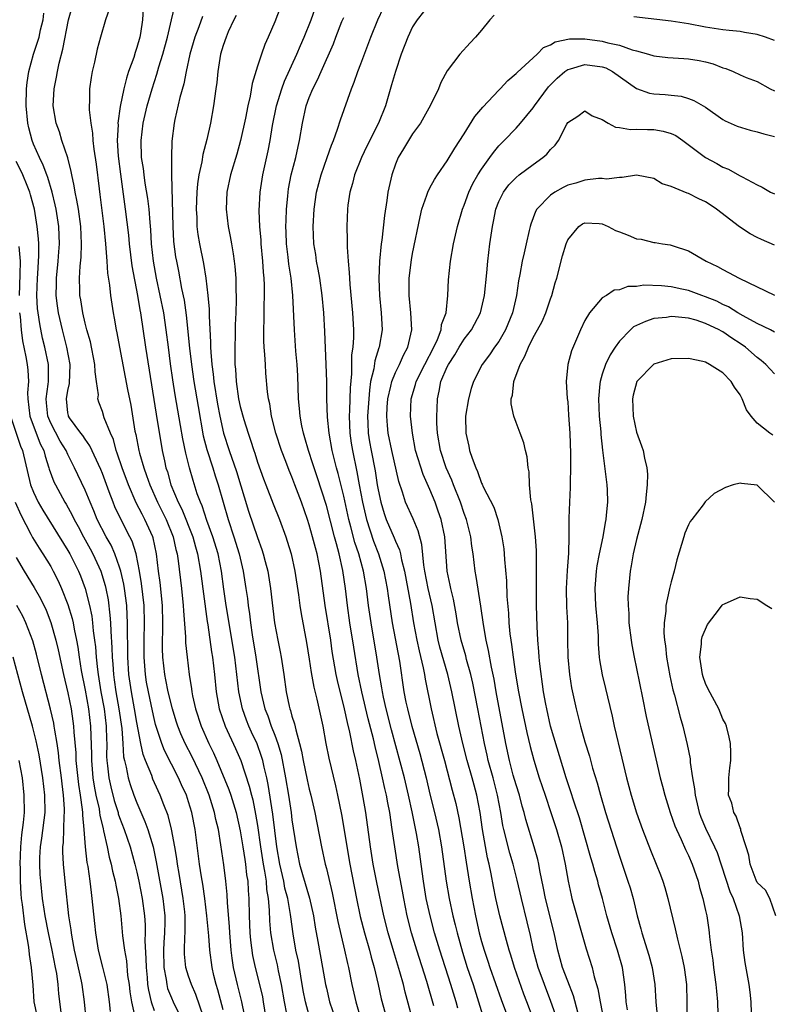
# Model space of a CAD drawing. Units: inches. Extents: x 2553000 to 2556000, y 1509000 to 1512000.
# Drawn here: x 2555643 to 2555731, y 1509295 to 1509409 of the extents above; entities that cross this region are included whole.
import ezdxf

# ---------------------------------------------------------------- set-up
doc = ezdxf.new("R2010")
doc.units = ezdxf.units.IN
doc.header["$MEASUREMENT"] = 0
doc.layers.add('LD25531509_2ft', color=93, linetype='Continuous')

msp = doc.modelspace()

# ---------------------------------------------------------------- linework, layer by layer
at = {"layer": 'LD25531509_2ft'}
for points, elevation in [([(2555669.48, 1509293.49), (2555669.18, 1509295), (2555668.66, 1509297), (2555668.23, 1509299), (2555668.07, 1509300.07), (2555667.96, 1509301), (2555667.78, 1509303), (2555667.75, 1509303.75), (2555667.51, 1509306.49), (2555667.47, 1509307.47), (2555667.32, 1509309), (2555667.1, 1509310.9), (2555666.76, 1509313.24), (2555666.46, 1509315), (2555666.17, 1509316.17), (2555666.02, 1509317), (2555665.39, 1509319), (2555664.56, 1509321), (2555663.43, 1509323.43), (2555662.62, 1509325), (2555662.11, 1509326.11), (2555661.75, 1509327), (2555661.56, 1509327.57), (2555661.13, 1509329), (2555660.65, 1509331), (2555660.38, 1509332.38), (2555660.25, 1509333), (2555660.03, 1509335), (2555659.99, 1509335.99), (2555659.99, 1509337), (2555660.02, 1509337.98), (2555660.02, 1509339), (2555659.97, 1509341), (2555659.69, 1509343.69), (2555659.52, 1509345), (2555659.28, 1509347), (2555658.88, 1509348.88), (2555658.84, 1509349), (2555657.94, 1509351), (2555657.6, 1509351.6), (2555656.92, 1509352.92), (2555656.02, 1509355), (2555655.29, 1509357), (2555654.71, 1509358.71), (2555654.6, 1509359), (2555654.27, 1509360.27), (2555653.94, 1509361), (2555653.22, 1509362.78), (2555653, 1509363.54), (2555652.6, 1509364.6), (2555652.48, 1509365), (2555652.53, 1509365.47), (2555652.32, 1509367), (2555652.15, 1509368.15), (2555652.13, 1509369), (2555651.6, 1509371.6), (2555651.2, 1509373), (2555651, 1509373.79), (2555650.72, 1509375), (2555650.49, 1509376.49), (2555650.39, 1509377), (2555650.39, 1509377.61), (2555650.34, 1509379), (2555650.42, 1509380.42), (2555650.54, 1509381.46), (2555650.59, 1509383), (2555650.5, 1509385), (2555650.21, 1509387), (2555650.05, 1509388.05), (2555649.83, 1509389), (2555649.73, 1509389.73), (2555649.44, 1509391), (2555649.39, 1509391.39), (2555648.98, 1509392.98), (2555648.31, 1509395), (2555648.01, 1509396.01), (2555647.64, 1509397), (2555647.3, 1509399), (2555647.39, 1509401), (2555647.67, 1509402.33), (2555647.77, 1509403), (2555647.97, 1509403.97), (2555648.42, 1509405.58), (2555649.07, 1509409), (2555649.65, 1509411)], 9708), ([(2555677, 1509293.42), (2555676.56, 1509295), (2555676.31, 1509296.31), (2555676.02, 1509297.98), (2555675.74, 1509299.74), (2555675.46, 1509301), (2555675.12, 1509302.88), (2555674.86, 1509304.86), (2555674.83, 1509305.16), (2555674.51, 1509307), (2555674.19, 1509308.19), (2555674.04, 1509309), (2555673.6, 1509311), (2555673.26, 1509313), (2555672.78, 1509316.78), (2555672.23, 1509320.23), (2555672.07, 1509321), (2555671.76, 1509322.24), (2555671.61, 1509323), (2555671.48, 1509323.48), (2555670.95, 1509324.95), (2555670.31, 1509326.31), (2555670, 1509327), (2555669.71, 1509327.71), (2555669.25, 1509329), (2555668.83, 1509331), (2555668.35, 1509335), (2555667.38, 1509341), (2555667.1, 1509342.9), (2555666.81, 1509345), (2555666.43, 1509347), (2555665.82, 1509349), (2555665.13, 1509350.86), (2555664.57, 1509352.57), (2555664.37, 1509353), (2555664.01, 1509353.99), (2555663.52, 1509355.52), (2555663.09, 1509357), (2555662.68, 1509358.68), (2555662.34, 1509360.34), (2555662.08, 1509361.92), (2555661.46, 1509365.46), (2555661.19, 1509367.19), (2555660.92, 1509369.08), (2555660.66, 1509371), (2555660.4, 1509373), (2555660.11, 1509375), (2555659.71, 1509377), (2555659.28, 1509379), (2555658.92, 1509381), (2555658.71, 1509383), (2555658.62, 1509384.62), (2555658.53, 1509385.47), (2555658.42, 1509387), (2555658.27, 1509388.27), (2555657.97, 1509390.03), (2555657.83, 1509391), (2555657.75, 1509391.75), (2555657.55, 1509393), (2555657.49, 1509395), (2555657.72, 1509397), (2555658.19, 1509399), (2555658.77, 1509401), (2555659.31, 1509402.69), (2555659.54, 1509403.54), (2555660, 1509405), (2555660.55, 1509407), (2555661.03, 1509409), (2555661.39, 1509410.61)], 9714), ([(2555691, 1509410.86), (2555689.52, 1509409), (2555689, 1509408.19), (2555688.44, 1509407), (2555687.68, 1509405), (2555687, 1509403), (2555686.56, 1509401.44), (2555685.84, 1509399), (2555685.04, 1509397), (2555683.68, 1509394.32), (2555683.05, 1509393), (2555682.27, 1509391), (2555682.02, 1509389.98), (2555681.72, 1509389), (2555681.49, 1509387.49), (2555681.44, 1509387), (2555681.36, 1509385), (2555681.42, 1509383.42), (2555681.4, 1509382.6), (2555681.52, 1509381), (2555681.65, 1509379.65), (2555681.66, 1509379), (2555681.71, 1509378.29), (2555682.03, 1509375), (2555682.13, 1509373), (2555682.13, 1509372.13), (2555682.05, 1509371), (2555681.91, 1509370.09), (2555681.9, 1509367.9), (2555681.74, 1509366.26), (2555681.69, 1509363.69), (2555681.65, 1509363), (2555681.71, 1509361), (2555681.87, 1509359.87), (2555682.01, 1509359), (2555682.53, 1509356.53), (2555682.8, 1509355), (2555683.17, 1509353), (2555683.63, 1509351), (2555684.46, 1509348.46), (2555685.04, 1509347), (2555685.67, 1509345), (2555686.04, 1509343), (2555686.15, 1509342.15), (2555686.63, 1509339), (2555687.47, 1509334.53), (2555688, 1509331), (2555688.23, 1509329.77), (2555688.39, 1509329), (2555688.53, 1509328.53), (2555688.91, 1509327), (2555689.83, 1509323.83), (2555690.56, 1509321), (2555691, 1509319.11), (2555691.53, 1509317), (2555692.01, 1509315), (2555692.36, 1509313), (2555692.89, 1509309), (2555693.24, 1509307), (2555693.68, 1509305), (2555693.95, 1509303.95), (2555694.16, 1509303), (2555694.78, 1509300.78), (2555695.35, 1509299), (2555696.02, 1509297), (2555697.28, 1509293)], 9728), ([(2555667, 1509294.06), (2555666.39, 1509296.39), (2555666.21, 1509297), (2555665.95, 1509298.05), (2555665.74, 1509299), (2555665.46, 1509301), (2555665.34, 1509302.66), (2555665.12, 1509305), (2555664.87, 1509307), (2555664.65, 1509308.65), (2555664.5, 1509309.5), (2555664.28, 1509311), (2555663.76, 1509315), (2555663.38, 1509317), (2555663, 1509318.23), (2555662.74, 1509319), (2555662.19, 1509320.19), (2555661.83, 1509321), (2555660.19, 1509324.19), (2555659.88, 1509325), (2555659.18, 1509327.18), (2555659, 1509327.91), (2555658.8, 1509328.8), (2555658.34, 1509331), (2555658.13, 1509332.13), (2555657.99, 1509333), (2555657.84, 1509335), (2555657.84, 1509337), (2555657.89, 1509339), (2555657.84, 1509341), (2555657.55, 1509343.55), (2555657.31, 1509345), (2555656.91, 1509347), (2555656.46, 1509348.46), (2555656.2, 1509349), (2555655.1, 1509351.1), (2555654.46, 1509352.46), (2555654.24, 1509353), (2555653.8, 1509354.2), (2555653, 1509356.32), (2555652.8, 1509356.8), (2555651.56, 1509359.56), (2555651, 1509360.3), (2555650.73, 1509360.73), (2555650.51, 1509361), (2555649.2, 1509362.8), (2555649.06, 1509363), (2555649.05, 1509363.05), (2555649, 1509363.39), (2555648.83, 1509365), (2555649, 1509365.96), (2555649.2, 1509366.8), (2555649.26, 1509369), (2555648.86, 1509371), (2555648.36, 1509373), (2555647.9, 1509375), (2555647.78, 1509375.78), (2555647.63, 1509377), (2555647.66, 1509378.34), (2555647.66, 1509379), (2555647.88, 1509381), (2555647.94, 1509382.06), (2555648.02, 1509383), (2555647.98, 1509383.98), (2555647.93, 1509385), (2555647.62, 1509387), (2555647.52, 1509387.52), (2555647.17, 1509389), (2555646.68, 1509390.68), (2555646.55, 1509391), (2555646.14, 1509392.14), (2555645.7, 1509393), (2555645, 1509394.57), (2555644.83, 1509395), (2555644.45, 1509396.45), (2555644.33, 1509397), (2555644.14, 1509399), (2555644.18, 1509401), (2555644.27, 1509401.73), (2555644.47, 1509403), (2555645.01, 1509405.01), (2555645.66, 1509407), (2555645.83, 1509407.83), (2555646.12, 1509409), (2555646.22, 1509409.78)], 9706), ([(2555653.8, 1509410.2), (2555653.36, 1509409), (2555652.78, 1509407), (2555652.41, 1509405.59), (2555652.09, 1509404.09), (2555651.82, 1509403), (2555651.68, 1509402.32), (2555651.51, 1509401), (2555651.52, 1509399.52), (2555651.47, 1509399), (2555651.47, 1509398.53), (2555651.65, 1509397), (2555651.85, 1509395.85), (2555651.9, 1509395), (2555652, 1509394), (2555652.26, 1509392.26), (2555652.62, 1509389.38), (2555652.72, 1509388.72), (2555653.17, 1509385), (2555653.36, 1509383), (2555653.47, 1509381.47), (2555653.53, 1509381), (2555653.6, 1509379.6), (2555653.82, 1509378.18), (2555653.92, 1509377), (2555654.24, 1509375), (2555654.37, 1509374.37), (2555654.61, 1509373), (2555654.68, 1509372.68), (2555654.98, 1509371), (2555655.92, 1509366.08), (2555656.28, 1509364.28), (2555656.77, 1509361.23), (2555656.86, 1509360.86), (2555657.23, 1509359), (2555657.3, 1509358.7), (2555657.79, 1509357), (2555658.12, 1509356.12), (2555658.49, 1509355), (2555659.4, 1509353), (2555659.94, 1509351.94), (2555660.4, 1509351), (2555661.2, 1509349), (2555661.52, 1509347.52), (2555661.67, 1509347), (2555661.8, 1509346.2), (2555662.18, 1509343), (2555662.39, 1509341), (2555662.41, 1509340.41), (2555662.64, 1509337.36), (2555662.66, 1509336.66), (2555662.82, 1509335), (2555663.07, 1509333), (2555663.33, 1509331.33), (2555663.37, 1509331), (2555663.46, 1509330.54), (2555663.8, 1509329), (2555664.47, 1509327), (2555665.37, 1509325), (2555665.9, 1509323.9), (2555666.29, 1509323), (2555667.67, 1509319.67), (2555667.89, 1509319), (2555668.51, 1509317), (2555669, 1509314.85), (2555669.3, 1509313), (2555669.51, 1509311.51), (2555669.61, 1509311), (2555669.74, 1509309.74), (2555669.86, 1509309), (2555669.92, 1509307.92), (2555670, 1509307), (2555670.03, 1509305), (2555670.1, 1509303), (2555670.17, 1509302.17), (2555670.4, 1509300.4), (2555670.72, 1509299), (2555671.24, 1509297), (2555671.57, 1509295.57), (2555671.67, 1509295), (2555672.11, 1509292.11)], 9710), ([(2555657.72, 1509410.28), (2555657.65, 1509409), (2555657.41, 1509407.41), (2555657.34, 1509407), (2555657, 1509405.77), (2555656.8, 1509405.2), (2555656.64, 1509404.64), (2555656.04, 1509403), (2555655.78, 1509402.22), (2555655.48, 1509401), (2555655.06, 1509398.94), (2555654.8, 1509397), (2555654.81, 1509396.81), (2555654.73, 1509395), (2555654.84, 1509393.16), (2555655.1, 1509391.1), (2555655.66, 1509387), (2555656.01, 1509384.01), (2555656.11, 1509383), (2555656.43, 1509380.43), (2555657.07, 1509377), (2555657.34, 1509375.34), (2555657.41, 1509375), (2555657.99, 1509371), (2555659.23, 1509363.24), (2555659.95, 1509359), (2555660.19, 1509357.82), (2555660.37, 1509357), (2555660.54, 1509356.54), (2555660.96, 1509355), (2555661.81, 1509353), (2555662.21, 1509352.21), (2555663.48, 1509349), (2555663.81, 1509347.81), (2555664.05, 1509347), (2555664.4, 1509345), (2555665.17, 1509339.17), (2555665.23, 1509338.77), (2555665.65, 1509335.65), (2555665.76, 1509335), (2555665.99, 1509333), (2555666.19, 1509331), (2555666.56, 1509329), (2555667.25, 1509327), (2555668.43, 1509324.43), (2555669.05, 1509323), (2555670.05, 1509320.05), (2555670.29, 1509319), (2555670.45, 1509318.45), (2555670.78, 1509316.78), (2555671, 1509315.49), (2555671.36, 1509313), (2555671.66, 1509311), (2555671.82, 1509310.18), (2555671.99, 1509309), (2555672.06, 1509308.06), (2555672.25, 1509307), (2555672.37, 1509305.63), (2555672.4, 1509304.4), (2555672.5, 1509303), (2555672.84, 1509301), (2555673.28, 1509299.28), (2555673.41, 1509298.59), (2555673.76, 1509297), (2555674.09, 1509295), (2555674.38, 1509293.62)], 9712), ([(2555664.61, 1509409.39), (2555664.19, 1509408.19), (2555663.72, 1509407), (2555663.14, 1509405), (2555662.71, 1509403), (2555662.44, 1509401.56), (2555661.99, 1509399.99), (2555661.41, 1509397.41), (2555661.33, 1509397), (2555661.07, 1509394.93), (2555661.01, 1509393), (2555661.02, 1509391), (2555661.16, 1509385), (2555661.26, 1509383.26), (2555661.5, 1509381.5), (2555661.58, 1509381), (2555661.82, 1509379.82), (2555662.18, 1509377.82), (2555662.47, 1509376.47), (2555662.73, 1509374.73), (2555663.12, 1509370.88), (2555663.34, 1509369), (2555663.62, 1509367), (2555664.1, 1509364.1), (2555664.71, 1509360.71), (2555665.13, 1509359.13), (2555665.81, 1509357), (2555666.08, 1509356.08), (2555666.45, 1509355), (2555667.59, 1509351), (2555668.26, 1509349), (2555668.87, 1509347), (2555669.34, 1509345), (2555669.65, 1509343), (2555669.82, 1509341.82), (2555669.91, 1509341), (2555670.06, 1509340.06), (2555670.18, 1509339), (2555670.39, 1509337.61), (2555670.82, 1509335), (2555671.39, 1509331), (2555671.86, 1509329), (2555672.19, 1509328.19), (2555672.6, 1509327), (2555673, 1509325.97), (2555673.35, 1509325), (2555673.73, 1509323.73), (2555674.24, 1509321), (2555674.58, 1509319), (2555674.89, 1509317), (2555675, 1509316.12), (2555675.47, 1509313), (2555675.87, 1509311), (2555676.21, 1509309.79), (2555677.04, 1509307.04), (2555677.5, 1509305), (2555677.69, 1509303.69), (2555677.99, 1509301.99), (2555678.56, 1509299), (2555678.91, 1509297), (2555679, 1509296.58), (2555679.37, 1509295), (2555680.04, 1509293)], 9716), ([(2555668.52, 1509409.48), (2555668.27, 1509409), (2555667.61, 1509407.61), (2555667.35, 1509407), (2555667, 1509406.01), (2555666.7, 1509405), (2555666.39, 1509403), (2555666.27, 1509401.73), (2555666.18, 1509401), (2555665.9, 1509399), (2555665.53, 1509397), (2555665.11, 1509395.11), (2555664.64, 1509393.36), (2555664.53, 1509392.53), (2555664.2, 1509391), (2555664.05, 1509389.95), (2555663.97, 1509389), (2555663.88, 1509387), (2555663.94, 1509386.06), (2555663.97, 1509385), (2555664.08, 1509384.08), (2555664.27, 1509383), (2555664.72, 1509380.72), (2555664.99, 1509379), (2555665.25, 1509377), (2555665.4, 1509375.4), (2555665.4, 1509374.6), (2555665.56, 1509371.56), (2555665.56, 1509371), (2555665.57, 1509370.43), (2555665.7, 1509369), (2555665.86, 1509367.86), (2555665.93, 1509367), (2555666.37, 1509364.37), (2555666.62, 1509363), (2555667.07, 1509361), (2555667.71, 1509359), (2555668.55, 1509356.55), (2555669.95, 1509351.95), (2555671, 1509348.9), (2555671.52, 1509347.52), (2555671.67, 1509347), (2555671.89, 1509346.11), (2555672.18, 1509345), (2555672.5, 1509343), (2555672.97, 1509339), (2555673.34, 1509337), (2555673.63, 1509335.63), (2555673.74, 1509335), (2555674.04, 1509333), (2555674.32, 1509331), (2555674.67, 1509329.33), (2555674.75, 1509329), (2555674.82, 1509328.82), (2555675, 1509328.15), (2555675.29, 1509327.29), (2555675.44, 1509326.56), (2555675.89, 1509325), (2555676.11, 1509324.11), (2555676.3, 1509323), (2555676.76, 1509320.76), (2555677, 1509319.68), (2555677.18, 1509319), (2555677.65, 1509317), (2555678.42, 1509313), (2555678.86, 1509311), (2555679, 1509310.47), (2555679.65, 1509307.65), (2555680.31, 1509304.31), (2555681.11, 1509301), (2555681.44, 1509299.44), (2555681.56, 1509299), (2555681.96, 1509297), (2555682.41, 1509295), (2555683.01, 1509293)], 9718), ([(2555673.63, 1509410.37), (2555673, 1509408.77), (2555672.25, 1509407), (2555671.85, 1509406.15), (2555671.45, 1509405), (2555671, 1509403.63), (2555670.38, 1509401.62), (2555670.14, 1509400.14), (2555669.87, 1509399), (2555669.6, 1509397.6), (2555669.02, 1509394.98), (2555668.59, 1509393.41), (2555667.87, 1509391), (2555667.45, 1509389), (2555667.35, 1509387), (2555667.59, 1509385), (2555667.84, 1509383.84), (2555667.98, 1509383), (2555668.16, 1509381.84), (2555668.31, 1509381), (2555668.38, 1509380.38), (2555668.48, 1509379), (2555668.49, 1509377.51), (2555668.52, 1509377), (2555668.53, 1509376.53), (2555668.48, 1509375), (2555668.41, 1509373.59), (2555668.39, 1509372.39), (2555668.35, 1509371), (2555668.35, 1509369.65), (2555668.38, 1509369), (2555668.44, 1509368.44), (2555668.52, 1509367), (2555668.81, 1509365), (2555669, 1509364.13), (2555669.42, 1509362.59), (2555669.91, 1509361), (2555670.2, 1509360.2), (2555670.57, 1509359), (2555670.69, 1509358.69), (2555671, 1509357.66), (2555671.7, 1509355.7), (2555671.96, 1509355), (2555672.81, 1509352.81), (2555673.55, 1509351), (2555674.28, 1509349), (2555674.46, 1509348.46), (2555674.9, 1509347), (2555675.34, 1509345), (2555675.74, 1509342.26), (2555675.9, 1509341), (2555676.05, 1509340.05), (2555676.7, 1509336.7), (2555677, 1509334.78), (2555677.22, 1509333.22), (2555677.52, 1509331.52), (2555677.87, 1509330.13), (2555678.57, 1509327), (2555678.94, 1509325), (2555679.28, 1509323.28), (2555680.07, 1509320.07), (2555680.3, 1509319), (2555680.74, 1509316.74), (2555681.73, 1509311), (2555682.47, 1509307), (2555682.92, 1509304.92), (2555683.42, 1509303), (2555683.98, 1509301), (2555684.18, 1509300.18), (2555684.52, 1509299), (2555685, 1509297), (2555685.36, 1509295.36), (2555685.99, 1509293)], 9720), ([(2555688.99, 1509293), (2555688.13, 1509296.13), (2555687.93, 1509297), (2555687.53, 1509298.47), (2555686.82, 1509300.82), (2555686.18, 1509303), (2555685.68, 1509305), (2555684.86, 1509308.86), (2555684.44, 1509311), (2555684.12, 1509313), (2555683.56, 1509317), (2555683.26, 1509318.74), (2555682.86, 1509320.86), (2555682.4, 1509323), (2555682.13, 1509324.13), (2555681.7, 1509326.3), (2555681.43, 1509327.43), (2555681.11, 1509329), (2555680.29, 1509332.29), (2555680.13, 1509333), (2555679.68, 1509335.68), (2555679.5, 1509337), (2555678.86, 1509341), (2555678.31, 1509345), (2555677.92, 1509347), (2555677.72, 1509347.72), (2555677.4, 1509349), (2555677, 1509350.39), (2555676.8, 1509351), (2555676.1, 1509353), (2555675.35, 1509355), (2555675, 1509355.93), (2555674.67, 1509356.67), (2555674.29, 1509357.71), (2555673.78, 1509359), (2555673.14, 1509361), (2555672.64, 1509363), (2555672.42, 1509364.42), (2555672.28, 1509365), (2555672.17, 1509365.83), (2555671.98, 1509367.98), (2555671.91, 1509369), (2555671.85, 1509370.15), (2555671.77, 1509371), (2555671.73, 1509371.73), (2555671.72, 1509373), (2555671.76, 1509374.24), (2555671.77, 1509375.77), (2555671.82, 1509377), (2555671.81, 1509378.19), (2555671.78, 1509379), (2555671.7, 1509379.7), (2555671.63, 1509381), (2555671.44, 1509383), (2555671.42, 1509383.42), (2555671.27, 1509385), (2555671.18, 1509386.82), (2555671.3, 1509389), (2555671.63, 1509391), (2555672.22, 1509393.78), (2555672.45, 1509395), (2555672.74, 1509396.74), (2555673.21, 1509399), (2555673.83, 1509401), (2555674.13, 1509401.87), (2555675.57, 1509405), (2555675.98, 1509406.02), (2555676.43, 1509407), (2555677.23, 1509409), (2555677.68, 1509410.32)], 9722), ([(2555694.26, 1509294.26), (2555694.05, 1509295), (2555693.43, 1509297), (2555692.15, 1509301), (2555691.56, 1509303), (2555691.02, 1509305), (2555690.58, 1509307), (2555690.25, 1509309), (2555690.12, 1509310.12), (2555689.71, 1509313), (2555689.44, 1509314.56), (2555688.96, 1509317.04), (2555688.54, 1509319), (2555688.06, 1509321), (2555686.56, 1509326.56), (2555685.93, 1509329), (2555685.62, 1509330.38), (2555685.5, 1509331), (2555685.44, 1509331.44), (2555685.16, 1509333), (2555684.86, 1509335), (2555684.18, 1509339), (2555683.9, 1509341), (2555683.65, 1509343), (2555683.3, 1509345), (2555682.76, 1509347), (2555682.31, 1509348.31), (2555681.84, 1509350.16), (2555681.6, 1509351), (2555681, 1509353.7), (2555680.35, 1509356.35), (2555680.16, 1509357), (2555679.67, 1509359), (2555679.31, 1509361), (2555679.14, 1509362.86), (2555679.06, 1509365), (2555679.03, 1509367.03), (2555678.97, 1509369), (2555678.81, 1509372.81), (2555678.68, 1509375), (2555678.5, 1509377), (2555678.22, 1509379), (2555678.05, 1509380.05), (2555677.85, 1509381), (2555677.75, 1509381.75), (2555677.54, 1509383), (2555677.46, 1509385), (2555677.57, 1509387), (2555677.86, 1509389), (2555678.39, 1509391), (2555679.1, 1509393), (2555679.57, 1509394.43), (2555679.82, 1509395), (2555680.3, 1509396.3), (2555680.62, 1509397.38), (2555681.9, 1509401), (2555682.23, 1509401.77), (2555682.65, 1509403), (2555683, 1509403.87), (2555684.14, 1509407), (2555684.95, 1509409), (2555685.61, 1509410.39)], 9726), ([(2555698.48, 1509409.52), (2555697.95, 1509409), (2555697, 1509407.81), (2555696.3, 1509407), (2555695.69, 1509406.31), (2555694.49, 1509405), (2555693, 1509403.08), (2555692.29, 1509401.71), (2555692, 1509401), (2555691.09, 1509399.09), (2555690.32, 1509397.68), (2555689.91, 1509397), (2555689, 1509395.77), (2555688.52, 1509395), (2555687.96, 1509394.04), (2555687.31, 1509393), (2555687, 1509392.25), (2555686.57, 1509391), (2555686.13, 1509389), (2555686.01, 1509388.01), (2555685.72, 1509386.28), (2555685.42, 1509383.42), (2555685.36, 1509383), (2555685.16, 1509381), (2555685.07, 1509378.93), (2555685.14, 1509377), (2555685.35, 1509375), (2555685.45, 1509373), (2555685.13, 1509371), (2555685.09, 1509370.91), (2555684.6, 1509369.4), (2555684.5, 1509368.5), (2555684.13, 1509367), (2555683.98, 1509366.02), (2555683.77, 1509363), (2555683.81, 1509362.19), (2555683.83, 1509361), (2555684, 1509360), (2555684.19, 1509359), (2555684.66, 1509356.66), (2555684.9, 1509355), (2555685, 1509354.43), (2555685.31, 1509353), (2555685.7, 1509351.7), (2555685.95, 1509351), (2555686.86, 1509348.86), (2555687, 1509348.48), (2555687.47, 1509347.47), (2555687.58, 1509347), (2555687.7, 1509346.3), (2555688.05, 1509345), (2555688.75, 1509341.25), (2555689.12, 1509339), (2555689.49, 1509337), (2555689.75, 1509335.75), (2555690.23, 1509333.77), (2555690.38, 1509333), (2555690.46, 1509332.46), (2555691.15, 1509329), (2555691.83, 1509326.17), (2555692.69, 1509323), (2555693.59, 1509319.59), (2555694.01, 1509318.01), (2555694.38, 1509316.38), (2555694.94, 1509313), (2555695.2, 1509311.2), (2555695.56, 1509309), (2555695.9, 1509307), (2555696.3, 1509305), (2555696.74, 1509303), (2555697, 1509302.02), (2555697.3, 1509301), (2555697.74, 1509299.74), (2555697.98, 1509299), (2555699.28, 1509295.28), (2555700.11, 1509293)], 9730), ([(2555731, 1509406.6), (2555729.96, 1509407), (2555729, 1509407.31), (2555727.51, 1509407.51), (2555727, 1509407.63), (2555725.75, 1509407.75), (2555725, 1509407.85), (2555723, 1509408.16), (2555721, 1509408.52), (2555719, 1509408.83), (2555714.67, 1509409.33)], 9730), ([(2555691.48, 1509294.52), (2555690.64, 1509297.36), (2555689.48, 1509301), (2555688.89, 1509303), (2555688.38, 1509305), (2555687.98, 1509307), (2555687.84, 1509307.84), (2555687.3, 1509310.7), (2555686.92, 1509313), (2555686.64, 1509315), (2555686.34, 1509317), (2555686.11, 1509318.11), (2555685.96, 1509319), (2555685.77, 1509319.77), (2555685.52, 1509321), (2555685.08, 1509322.92), (2555684.65, 1509324.65), (2555684.45, 1509325.55), (2555683.85, 1509327.85), (2555683.12, 1509331), (2555682.7, 1509333), (2555682.17, 1509336.17), (2555681.73, 1509339), (2555681.46, 1509341), (2555681.22, 1509343), (2555680.91, 1509345.09), (2555680.49, 1509347), (2555680.15, 1509348.15), (2555679.95, 1509349), (2555679, 1509352.61), (2555677.93, 1509355.93), (2555677.57, 1509357), (2555677.44, 1509357.44), (2555676.9, 1509359), (2555676.48, 1509360.48), (2555676.32, 1509361), (2555676.14, 1509361.86), (2555675.94, 1509363), (2555675.87, 1509363.87), (2555675.77, 1509365), (2555675.68, 1509367.68), (2555675.6, 1509369), (2555675.46, 1509370.54), (2555675.29, 1509373), (2555675.11, 1509377), (2555674.9, 1509379), (2555674.63, 1509380.63), (2555674.54, 1509381.46), (2555674.36, 1509383), (2555674.33, 1509384.33), (2555674.3, 1509385), (2555674.31, 1509385.69), (2555674.37, 1509387), (2555674.52, 1509388.52), (2555674.55, 1509389), (2555674.61, 1509389.39), (2555674.92, 1509391), (2555675.44, 1509393), (2555675.71, 1509394.29), (2555675.89, 1509395), (2555676.21, 1509397), (2555676.64, 1509399), (2555677, 1509399.98), (2555677.42, 1509401), (2555677.96, 1509402.04), (2555678.38, 1509403), (2555679.8, 1509406.2), (2555680.09, 1509407), (2555680.8, 1509408.8), (2555681, 1509409.28)], 9724), ([(2555703, 1509293.06), (2555702.27, 1509295), (2555701.91, 1509295.91), (2555700.82, 1509299), (2555700.41, 1509300.41), (2555700.2, 1509301), (2555699.88, 1509302.12), (2555699.11, 1509305), (2555698.66, 1509307), (2555698.39, 1509308.39), (2555698.12, 1509309.88), (2555697.89, 1509311), (2555697.71, 1509311.71), (2555697.12, 1509315), (2555696.83, 1509317), (2555696.46, 1509319), (2555696.14, 1509320.14), (2555695.92, 1509321), (2555695.34, 1509323), (2555694.81, 1509325), (2555694.36, 1509327), (2555693.56, 1509331), (2555693.08, 1509333), (2555692.17, 1509336.17), (2555691.96, 1509337), (2555691.6, 1509339), (2555691.26, 1509341), (2555690.8, 1509343), (2555690.41, 1509345), (2555690.29, 1509345.71), (2555690.08, 1509348.08), (2555689.66, 1509349.66), (2555689.06, 1509351.06), (2555688.19, 1509353), (2555687.82, 1509354.18), (2555687.39, 1509355.39), (2555686.58, 1509359), (2555686.16, 1509361), (2555686.1, 1509361.9), (2555685.99, 1509363), (2555686.04, 1509364.04), (2555686.12, 1509365), (2555686.47, 1509366.47), (2555686.57, 1509367), (2555687, 1509368.05), (2555687.47, 1509369), (2555687.94, 1509370.06), (2555688.46, 1509371), (2555688.9, 1509373), (2555688.8, 1509375), (2555688.59, 1509377), (2555688.59, 1509379), (2555688.87, 1509381.13), (2555689, 1509381.86), (2555689.86, 1509386.14), (2555690.08, 1509387), (2555690.66, 1509388.66), (2555690.76, 1509389), (2555691, 1509389.48), (2555691.54, 1509390.46), (2555691.87, 1509391), (2555693, 1509392.62), (2555693.91, 1509394.09), (2555695, 1509395.78), (2555696.23, 1509397.77), (2555697.14, 1509398.86), (2555699, 1509400.85), (2555699.16, 1509401), (2555700.04, 1509401.96), (2555701, 1509402.75), (2555701.12, 1509402.88), (2555703, 1509404.59), (2555703.46, 1509405), (2555704.2, 1509405.8), (2555705, 1509406.1), (2555705.54, 1509406.46), (2555707.22, 1509406.78), (2555709, 1509406.79), (2555711, 1509406.53), (2555711.67, 1509406.33), (2555713, 1509406.05), (2555714.5, 1509405.5), (2555715, 1509405.38), (2555716.39, 1509405), (2555717, 1509404.81), (2555718.62, 1509404.62), (2555720.49, 1509404.49), (2555721, 1509404.47), (2555722.26, 1509404.26), (2555723, 1509404.11), (2555723.89, 1509403.89), (2555725, 1509403.43), (2555725.36, 1509403.36), (2555726.19, 1509403), (2555727, 1509402.6), (2555727.71, 1509402.29), (2555729, 1509401.82), (2555730.48, 1509401), (2555731, 1509400.75)], 9732), ([(2555705.76, 1509293), (2555705.06, 1509295.06), (2555704.29, 1509297), (2555703.56, 1509299), (2555703.03, 1509301), (2555702.69, 1509302.69), (2555702.3, 1509304.3), (2555701.62, 1509307), (2555701.14, 1509309.14), (2555700.66, 1509311), (2555700.28, 1509312.28), (2555699.59, 1509315), (2555699.49, 1509315.49), (2555699.24, 1509317), (2555698.85, 1509319), (2555698.33, 1509321), (2555697.78, 1509323), (2555697.65, 1509323.65), (2555697.33, 1509325), (2555696.58, 1509329), (2555695.98, 1509331.98), (2555695.74, 1509333), (2555695.25, 1509334.75), (2555695.16, 1509335.16), (2555694.62, 1509337), (2555694.22, 1509339), (2555694.05, 1509340.05), (2555693.75, 1509341.75), (2555693.43, 1509343), (2555693.37, 1509343.37), (2555693, 1509345), (2555692.75, 1509349), (2555692.32, 1509351), (2555691.98, 1509351.98), (2555691.6, 1509353), (2555691, 1509354.48), (2555690.21, 1509356.21), (2555689.35, 1509359), (2555688.97, 1509361), (2555688.76, 1509363), (2555688.83, 1509365), (2555689.34, 1509366.66), (2555689.41, 1509367), (2555690.41, 1509369), (2555691.47, 1509371), (2555691.9, 1509371.9), (2555692.32, 1509373), (2555692.37, 1509373.63), (2555692.88, 1509375), (2555693.1, 1509377), (2555693.17, 1509378.83), (2555693.4, 1509381), (2555693.75, 1509383), (2555694.21, 1509385), (2555694.8, 1509387), (2555695, 1509387.47), (2555695.54, 1509389), (2555696, 1509390), (2555696.58, 1509391), (2555697, 1509391.66), (2555697.98, 1509393), (2555698.39, 1509393.61), (2555699, 1509394.36), (2555699.31, 1509394.69), (2555699.64, 1509395), (2555701, 1509396.41), (2555701.51, 1509397), (2555703, 1509398.78), (2555703.14, 1509399), (2555704.79, 1509401.21), (2555705.78, 1509402.22), (2555706.65, 1509403), (2555707, 1509403.25), (2555707.32, 1509403.32), (2555709, 1509403.83), (2555711, 1509403.55), (2555711.41, 1509403.41), (2555712.19, 1509403), (2555715, 1509401.02), (2555716.5, 1509400.5), (2555717, 1509400.41), (2555718.32, 1509400.32), (2555719, 1509400.25), (2555720.15, 1509400.15), (2555721, 1509399.88), (2555721.65, 1509399.65), (2555723, 1509398.84), (2555725, 1509397.44), (2555725.28, 1509397.28), (2555726.66, 1509396.66), (2555728.19, 1509396.19), (2555729, 1509396.01), (2555729.77, 1509395.77), (2555731, 1509395.45)], 9734), ([(2555708.19, 1509293.81), (2555707.69, 1509295.69), (2555707, 1509297.41), (2555706.41, 1509299), (2555705.84, 1509301), (2555705.41, 1509303), (2555704.43, 1509307), (2555704.21, 1509308.21), (2555703.77, 1509310.23), (2555703.65, 1509311), (2555703.54, 1509311.54), (2555703.11, 1509313), (2555702.15, 1509316.15), (2555701.94, 1509317), (2555701.72, 1509317.72), (2555701.39, 1509319), (2555701, 1509320.18), (2555700.68, 1509321.32), (2555700.23, 1509323), (2555699.81, 1509325), (2555698.7, 1509331), (2555698.45, 1509332.45), (2555698.14, 1509333.86), (2555697.8, 1509335.8), (2555697.53, 1509337), (2555697.21, 1509338.79), (2555696.92, 1509340.92), (2555696.38, 1509344.38), (2555696.25, 1509345), (2555696.01, 1509347), (2555695.88, 1509347.88), (2555695.76, 1509349), (2555695.27, 1509351), (2555695, 1509351.68), (2555694.55, 1509353), (2555693.76, 1509355), (2555693.56, 1509355.56), (2555692.91, 1509357), (2555692.23, 1509359), (2555691.89, 1509361), (2555691.83, 1509362.17), (2555691.8, 1509363), (2555691.84, 1509363.84), (2555691.87, 1509365), (2555692.1, 1509365.9), (2555692.29, 1509367), (2555693, 1509368.7), (2555693.15, 1509369), (2555693.89, 1509370.11), (2555694.41, 1509371), (2555695, 1509371.94), (2555695.83, 1509373), (2555696.86, 1509375), (2555697.34, 1509377), (2555697.62, 1509379.62), (2555697.74, 1509381), (2555697.98, 1509383), (2555698.27, 1509385), (2555698.4, 1509385.6), (2555698.66, 1509387), (2555699, 1509387.89), (2555699.53, 1509389), (2555700.17, 1509389.83), (2555701, 1509390.7), (2555701.37, 1509391), (2555703, 1509392.21), (2555704.12, 1509393), (2555704.59, 1509393.41), (2555705, 1509393.95), (2555705.54, 1509394.46), (2555705.93, 1509395), (2555706.88, 1509396.88), (2555707, 1509397.09), (2555708.19, 1509397.81), (2555709, 1509398.43), (2555709.84, 1509397.84), (2555711, 1509397.41), (2555711.68, 1509397), (2555712.53, 1509396.53), (2555713, 1509396.51), (2555714.27, 1509396.27), (2555715, 1509396.3), (2555716.25, 1509396.25), (2555717, 1509396.26), (2555718.07, 1509396.07), (2555719, 1509395.81), (2555719.55, 1509395.55), (2555720.38, 1509395), (2555723, 1509393.02), (2555724.31, 1509392.31), (2555725, 1509391.91), (2555725.66, 1509391.66), (2555726.94, 1509390.94), (2555727.24, 1509390.76), (2555729, 1509389.84), (2555729.57, 1509389.57), (2555730.54, 1509389), (2555731, 1509388.78)], 9736), ([(2555664.75, 1509293.25), (2555663.86, 1509295.86), (2555663.34, 1509297), (2555663, 1509297.99), (2555662.68, 1509299), (2555662.52, 1509300.52), (2555662.51, 1509301), (2555662.56, 1509302.56), (2555662.6, 1509303), (2555662.59, 1509304.59), (2555662.61, 1509305), (2555662.56, 1509305.44), (2555662.39, 1509307), (2555661.91, 1509309.91), (2555661.71, 1509311), (2555661.63, 1509311.63), (2555661.41, 1509313), (2555661.03, 1509315.03), (2555660.62, 1509316.62), (2555660.12, 1509317.88), (2555659.7, 1509319), (2555659.48, 1509319.48), (2555658.87, 1509320.87), (2555658.72, 1509321.28), (2555658.01, 1509323), (2555657.72, 1509323.72), (2555657.46, 1509325), (2555657, 1509327.41), (2555656.73, 1509329), (2555656.36, 1509331), (2555656.08, 1509333), (2555655.95, 1509335), (2555655.95, 1509335.95), (2555655.9, 1509338.1), (2555655.92, 1509339), (2555655.89, 1509339.89), (2555655.82, 1509341), (2555655.57, 1509343), (2555655.49, 1509343.49), (2555655.14, 1509345), (2555655, 1509345.47), (2555654.45, 1509347), (2555654, 1509348), (2555653.44, 1509349), (2555652.41, 1509351), (2555652, 1509352), (2555651.57, 1509353), (2555651, 1509354.41), (2555650.16, 1509356.16), (2555649.78, 1509357), (2555649, 1509358.55), (2555648.8, 1509359), (2555648.1, 1509360.1), (2555647, 1509362.18), (2555646.65, 1509363), (2555646.53, 1509364.53), (2555646.47, 1509365), (2555646.72, 1509366.72), (2555646.74, 1509367), (2555646.75, 1509368.75), (2555646.73, 1509369), (2555646.33, 1509371), (2555646.06, 1509372.06), (2555645.72, 1509373.72), (2555645.53, 1509375), (2555645.48, 1509375.48), (2555645.4, 1509377), (2555645.47, 1509379), (2555645.52, 1509379.52), (2555645.64, 1509381.64), (2555645.62, 1509383), (2555645.59, 1509383.59), (2555645.44, 1509385), (2555645.12, 1509387), (2555644.67, 1509388.67), (2555644.57, 1509389), (2555644.25, 1509389.75), (2555643.75, 1509391), (2555643.52, 1509391.52), (2555643, 1509392.54)], 9704), ([(2555731, 1509382.84), (2555729.49, 1509383.49), (2555729, 1509383.73), (2555728.17, 1509384.17), (2555726.95, 1509384.95), (2555724.27, 1509387), (2555723.52, 1509387.52), (2555723, 1509387.85), (2555722.21, 1509388.21), (2555721, 1509388.85), (2555720.87, 1509388.87), (2555719, 1509389.66), (2555717.95, 1509389.95), (2555717, 1509390.56), (2555715, 1509390.96), (2555713.32, 1509390.68), (2555713, 1509390.71), (2555711.5, 1509390.5), (2555711, 1509390.56), (2555710.57, 1509390.57), (2555709, 1509390.38), (2555707.95, 1509390.05), (2555707, 1509389.79), (2555706.47, 1509389.53), (2555705.52, 1509389), (2555705, 1509388.65), (2555703.41, 1509387), (2555703.26, 1509386.74), (2555703, 1509386.03), (2555702.71, 1509385.29), (2555702.63, 1509385), (2555702.54, 1509384.54), (2555702.18, 1509383), (2555701.96, 1509381.96), (2555701.73, 1509381), (2555701.45, 1509379.45), (2555701.3, 1509378.7), (2555701.06, 1509377), (2555700.61, 1509375), (2555699.78, 1509373), (2555699, 1509371.67), (2555698.52, 1509371), (2555697.91, 1509370.09), (2555697.07, 1509369), (2555696.07, 1509367), (2555695.8, 1509366.2), (2555695.47, 1509365), (2555695.15, 1509363), (2555695.17, 1509361), (2555695.52, 1509359.52), (2555695.62, 1509359), (2555695.9, 1509358.1), (2555696.33, 1509357), (2555696.55, 1509356.55), (2555697, 1509355.23), (2555697.08, 1509355.08), (2555697.2, 1509354.8), (2555698.41, 1509352.41), (2555698.88, 1509351), (2555699.37, 1509349), (2555699.58, 1509347.58), (2555699.63, 1509347), (2555699.65, 1509346.35), (2555699.88, 1509343.88), (2555699.94, 1509342.06), (2555700.12, 1509340.12), (2555700.18, 1509339), (2555700.29, 1509337.71), (2555700.39, 1509337), (2555700.48, 1509336.48), (2555700.66, 1509335), (2555700.95, 1509333.05), (2555701.29, 1509331), (2555701.67, 1509329), (2555702.25, 1509326.25), (2555702.65, 1509324.65), (2555703.07, 1509323.07), (2555703.7, 1509321), (2555704.37, 1509319), (2555705.05, 1509317), (2555705.7, 1509315), (2555706.27, 1509313), (2555706.72, 1509311), (2555707.06, 1509309), (2555707.39, 1509307.39), (2555707.48, 1509307), (2555709.15, 1509301.15), (2555709.83, 1509299), (2555710.08, 1509297.92), (2555710.51, 1509296.51), (2555710.75, 1509295), (2555710.8, 1509294.8), (2555711.16, 1509293)], 9738), ([(2555713.92, 1509294.08), (2555713.8, 1509295), (2555713.75, 1509295.75), (2555713.64, 1509297), (2555713.34, 1509299), (2555712.77, 1509301), (2555712.11, 1509303), (2555711.54, 1509305), (2555711.03, 1509307), (2555710.58, 1509308.58), (2555710.48, 1509309), (2555710.13, 1509310.13), (2555709.92, 1509311), (2555709.7, 1509311.7), (2555708.36, 1509316.36), (2555707.71, 1509318.29), (2555707.38, 1509319.38), (2555706.84, 1509321), (2555705.01, 1509327), (2555704.56, 1509329), (2555704.46, 1509329.54), (2555704.21, 1509331), (2555703.77, 1509334.23), (2555703.69, 1509335), (2555703.66, 1509335.66), (2555703.53, 1509337), (2555703.44, 1509338.56), (2555703.39, 1509341), (2555703.37, 1509343), (2555703.39, 1509347), (2555703.38, 1509347.38), (2555703.28, 1509349), (2555702.82, 1509352.82), (2555702.72, 1509353.28), (2555702.58, 1509355), (2555702.51, 1509356.51), (2555702.41, 1509357), (2555702.28, 1509358.28), (2555702.09, 1509359), (2555701.89, 1509359.89), (2555701.5, 1509361), (2555701, 1509362.25), (2555700.74, 1509363), (2555700.42, 1509364.42), (2555700.44, 1509365), (2555700.58, 1509365.42), (2555700.73, 1509367), (2555701.48, 1509369), (2555702.04, 1509369.96), (2555702.44, 1509371), (2555703, 1509372.11), (2555703.51, 1509373), (2555704.02, 1509373.98), (2555704.46, 1509375), (2555705, 1509376.61), (2555705.15, 1509377), (2555705.55, 1509378.45), (2555705.73, 1509379), (2555706.41, 1509381.59), (2555706.81, 1509383), (2555707, 1509383.45), (2555708.29, 1509385), (2555708.7, 1509385.3), (2555709, 1509385.42), (2555710.66, 1509385.34), (2555711, 1509385.3), (2555711.69, 1509385), (2555712.56, 1509384.56), (2555713, 1509384.4), (2555714, 1509384), (2555715, 1509383.59), (2555715.52, 1509383.52), (2555717, 1509383.16), (2555717.15, 1509383.15), (2555718.01, 1509383), (2555718.88, 1509382.88), (2555719.25, 1509382.75), (2555721, 1509382.19), (2555723.06, 1509381), (2555724.38, 1509380.38), (2555725, 1509380.02), (2555725.68, 1509379.68), (2555726.88, 1509379), (2555731, 1509377.03)], 9740), ([(2555643.31, 1509382.69), (2555643.44, 1509381), (2555643.43, 1509379.43), (2555643.35, 1509377)], 9702), ([(2555731, 1509372.74), (2555730.52, 1509373), (2555729, 1509373.75), (2555727.37, 1509374.63), (2555726.73, 1509375), (2555725.68, 1509375.68), (2555725, 1509375.97), (2555724.32, 1509376.32), (2555723, 1509376.86), (2555722.56, 1509377), (2555721, 1509377.56), (2555720.26, 1509377.74), (2555719, 1509377.99), (2555717.87, 1509378.13), (2555715.82, 1509378.18), (2555715, 1509378.03), (2555713.96, 1509378.04), (2555713, 1509377.67), (2555712.4, 1509377.6), (2555711.52, 1509377), (2555711, 1509376.71), (2555709.54, 1509375), (2555709, 1509374.1), (2555708.5, 1509373), (2555707.44, 1509370.56), (2555707.03, 1509369), (2555706.83, 1509367), (2555706.95, 1509365.05), (2555707, 1509364.64), (2555707.11, 1509363.11), (2555707.25, 1509361), (2555707.34, 1509358.66), (2555707.34, 1509357), (2555707.29, 1509355.29), (2555707.3, 1509354.7), (2555707.21, 1509353), (2555707.14, 1509351.14), (2555707.12, 1509350.88), (2555707.12, 1509349), (2555707.08, 1509347.08), (2555706.92, 1509345.08), (2555706.82, 1509343), (2555706.87, 1509340.87), (2555706.96, 1509339), (2555706.96, 1509337.04), (2555707, 1509335), (2555707.2, 1509333), (2555707.45, 1509331.45), (2555707.98, 1509329), (2555708.49, 1509327), (2555709, 1509325.18), (2555709.52, 1509323.52), (2555709.89, 1509322.11), (2555710.41, 1509320.41), (2555710.79, 1509319), (2555711.4, 1509317), (2555713, 1509311.9), (2555713.99, 1509309), (2555714.23, 1509308.23), (2555714.58, 1509307), (2555715.05, 1509305), (2555715.49, 1509303.49), (2555715.61, 1509303), (2555716.43, 1509300.43), (2555716.82, 1509299), (2555717.13, 1509297), (2555717.24, 1509295), (2555717.4, 1509293.4)], 9742), ([(2555643.38, 1509375), (2555643.44, 1509374.56), (2555643.57, 1509373), (2555643.74, 1509371.74), (2555644.12, 1509369.88), (2555644.27, 1509369), (2555644.34, 1509368.34), (2555644.41, 1509367), (2555644.32, 1509365.68), (2555644.34, 1509365), (2555644.56, 1509363), (2555645.79, 1509359.79), (2555646.2, 1509359), (2555646.35, 1509358.35), (2555646.8, 1509357), (2555646.84, 1509356.84), (2555647.36, 1509355.36), (2555647.54, 1509355), (2555648.63, 1509353), (2555648.78, 1509352.78), (2555649.49, 1509351.49), (2555649.71, 1509351), (2555650.18, 1509350.18), (2555650.79, 1509349), (2555651.58, 1509347.58), (2555651.89, 1509347), (2555652.81, 1509345), (2555653.32, 1509343.32), (2555653.4, 1509343), (2555653.65, 1509341.65), (2555653.88, 1509339.88), (2555653.93, 1509339), (2555653.96, 1509338.04), (2555654.1, 1509336.1), (2555654.13, 1509335), (2555654.21, 1509334.21), (2555654.28, 1509333), (2555654.38, 1509332.38), (2555654.57, 1509331), (2555654.92, 1509329), (2555655.25, 1509326.75), (2555655.37, 1509325), (2555655.45, 1509323.45), (2555655.55, 1509323), (2555655.75, 1509322.25), (2555655.98, 1509321), (2555656.23, 1509320.23), (2555656.66, 1509319), (2555657, 1509318.12), (2555657.94, 1509315.94), (2555658.28, 1509315), (2555658.88, 1509313), (2555659.25, 1509311.25), (2555660.02, 1509307), (2555660.24, 1509305), (2555660.25, 1509304.25), (2555660.21, 1509303), (2555660.12, 1509301.88), (2555660.1, 1509301), (2555660.12, 1509299), (2555660.39, 1509297.61), (2555660.47, 1509297), (2555660.57, 1509296.57), (2555661, 1509295.46), (2555661.21, 1509295), (2555661.79, 1509293.79)], 9702), ([(2555731, 1509367.9), (2555730.01, 1509369), (2555729.46, 1509369.46), (2555729, 1509369.79), (2555727.65, 1509371), (2555727, 1509371.44), (2555726.03, 1509372.03), (2555725, 1509372.77), (2555724.84, 1509372.84), (2555724.59, 1509373), (2555723, 1509373.75), (2555721.89, 1509374.12), (2555721, 1509374.35), (2555719.47, 1509374.53), (2555719, 1509374.55), (2555718.46, 1509374.46), (2555717, 1509374.32), (2555716.01, 1509373.99), (2555715, 1509373.53), (2555714.65, 1509373.35), (2555714.28, 1509373), (2555713, 1509371.7), (2555712.49, 1509371), (2555711.91, 1509370.09), (2555711.37, 1509369), (2555711, 1509367.88), (2555710.75, 1509367), (2555710.74, 1509366.74), (2555710.59, 1509365), (2555710.66, 1509363), (2555710.83, 1509361.17), (2555710.85, 1509360.85), (2555711.03, 1509359.03), (2555711.56, 1509355), (2555711.57, 1509354.43), (2555711.63, 1509353), (2555711.48, 1509351.48), (2555711.42, 1509351), (2555711.34, 1509350.66), (2555711.06, 1509349), (2555710.65, 1509347), (2555710.39, 1509345.61), (2555710.29, 1509345), (2555710.13, 1509343), (2555710.24, 1509341), (2555710.42, 1509339), (2555710.52, 1509337.48), (2555710.54, 1509336.54), (2555710.67, 1509335), (2555710.7, 1509334.7), (2555710.98, 1509332.98), (2555711.38, 1509331.38), (2555711.6, 1509330.4), (2555712.16, 1509328.16), (2555712.39, 1509327), (2555713.29, 1509323.29), (2555713.82, 1509321), (2555714.36, 1509319), (2555715, 1509316.95), (2555715.69, 1509315), (2555716.59, 1509312.59), (2555717.26, 1509311), (2555717.75, 1509309.75), (2555718.03, 1509309), (2555718.26, 1509308.26), (2555718.61, 1509307), (2555719.48, 1509303.48), (2555719.74, 1509302.26), (2555720.25, 1509300.25), (2555720.5, 1509299), (2555720.78, 1509297), (2555720.83, 1509295), (2555720.81, 1509293)], 9744), ([(2555730.8, 1509360.8), (2555730.47, 1509361), (2555729, 1509362.17), (2555728.31, 1509363), (2555727.74, 1509363.74), (2555727.26, 1509365), (2555727, 1509365.45), (2555726.36, 1509366.36), (2555725.97, 1509367), (2555725, 1509368.03), (2555724.39, 1509368.4), (2555723.46, 1509369), (2555723, 1509369.24), (2555722.68, 1509369.32), (2555721, 1509369.68), (2555719, 1509369.63), (2555718.51, 1509369.49), (2555717, 1509369.02), (2555715.02, 1509367), (2555714.59, 1509365.41), (2555714.52, 1509365), (2555714.6, 1509363), (2555715, 1509361.13), (2555715.56, 1509359.56), (2555715.74, 1509359), (2555715.9, 1509358.1), (2555716.17, 1509357), (2555716.25, 1509356.25), (2555716.24, 1509355), (2555716.09, 1509353.91), (2555716.02, 1509353), (2555715.6, 1509351), (2555715, 1509348.66), (2555714.61, 1509347), (2555714.37, 1509345.63), (2555714.24, 1509345), (2555714.17, 1509344.17), (2555714.04, 1509343), (2555713.99, 1509342.01), (2555714.01, 1509341), (2555714.08, 1509340.08), (2555714.11, 1509339), (2555714.35, 1509337), (2555714.43, 1509336.43), (2555714.72, 1509335), (2555715, 1509333.69), (2555715.69, 1509330.31), (2555716.12, 1509328.12), (2555717.21, 1509323.21), (2555717.74, 1509321), (2555718.02, 1509320.02), (2555718.28, 1509319), (2555718.9, 1509317), (2555719.43, 1509315.43), (2555719.61, 1509315), (2555720.17, 1509313.83), (2555720.67, 1509312.67), (2555721, 1509312), (2555721.43, 1509311), (2555721.68, 1509310.32), (2555722.13, 1509309), (2555722.29, 1509308.29), (2555722.7, 1509307), (2555723, 1509305.61), (2555723.13, 1509305), (2555723.37, 1509303.37), (2555723.41, 1509303), (2555723.44, 1509302.56), (2555723.64, 1509301), (2555723.83, 1509299.83), (2555723.93, 1509299), (2555724.21, 1509297), (2555724.25, 1509296.25), (2555724.38, 1509295), (2555724.43, 1509293.57)], 9746), ([(2555642.34, 1509363), (2555643.49, 1509359.49), (2555643.71, 1509359), (2555644.67, 1509355), (2555645, 1509354.16), (2555645.54, 1509353), (2555646.07, 1509352.07), (2555649, 1509347.41), (2555649.23, 1509347), (2555650.22, 1509345), (2555650.45, 1509344.45), (2555651, 1509343), (2555651.51, 1509341), (2555651.77, 1509339.77), (2555651.86, 1509339), (2555651.94, 1509338.06), (2555652.1, 1509337), (2555652.2, 1509336.2), (2555652.27, 1509335), (2555652.42, 1509333.58), (2555652.5, 1509333), (2555652.83, 1509331), (2555653.2, 1509329), (2555653.44, 1509327), (2555653.47, 1509325.47), (2555653.5, 1509325), (2555653.49, 1509323.49), (2555653.52, 1509323), (2555653.6, 1509322.4), (2555653.75, 1509321), (2555653.97, 1509319.97), (2555654.38, 1509318.38), (2555654.81, 1509317), (2555654.84, 1509316.84), (2555655, 1509316.39), (2555655.54, 1509315), (2555656.22, 1509313), (2555656.77, 1509311), (2555657, 1509310.05), (2555657.23, 1509309), (2555657.62, 1509307), (2555657.88, 1509305), (2555657.95, 1509303.95), (2555657.96, 1509303), (2555657.93, 1509302.07), (2555658.05, 1509300.05), (2555658.06, 1509299), (2555658.19, 1509297.81), (2555658.25, 1509297), (2555658.34, 1509296.34), (2555658.67, 1509295), (2555659, 1509293.98)], 9700), ([(2555731, 1509353), (2555729, 1509354.96), (2555727.18, 1509355.18), (2555727, 1509355.23), (2555726.2, 1509355), (2555725.31, 1509354.69), (2555724, 1509354), (2555722.95, 1509353.05), (2555722.71, 1509352.71), (2555721.39, 1509351), (2555721.23, 1509350.77), (2555721, 1509350.36), (2555720.6, 1509349.4), (2555720.46, 1509349), (2555719.68, 1509346.32), (2555719.36, 1509345), (2555719, 1509343.75), (2555718.83, 1509343), (2555718.79, 1509342.79), (2555718.4, 1509341), (2555718.37, 1509340.37), (2555718.18, 1509339), (2555718.15, 1509337.85), (2555718.22, 1509337), (2555718.33, 1509336.33), (2555718.46, 1509335), (2555718.84, 1509332.84), (2555719.21, 1509331.21), (2555719.38, 1509330.62), (2555720.06, 1509328.06), (2555720.36, 1509327), (2555720.87, 1509324.87), (2555721.2, 1509323.2), (2555721.23, 1509322.77), (2555721.5, 1509321), (2555721.72, 1509319.72), (2555721.78, 1509319), (2555722.26, 1509317), (2555722.45, 1509316.45), (2555723, 1509315.18), (2555724.05, 1509313), (2555724.33, 1509312.33), (2555725.83, 1509307.83), (2555726.21, 1509307), (2555726.9, 1509305), (2555727.23, 1509303), (2555727.38, 1509301), (2555727.57, 1509299.57), (2555728.01, 1509297), (2555728.12, 1509296.12), (2555728.24, 1509295), (2555728.29, 1509293.71)], 9748), ([(2555642.87, 1509353), (2555643.52, 1509351.52), (2555644.69, 1509349.31), (2555644.89, 1509348.89), (2555645.65, 1509347.65), (2555646.1, 1509347), (2555647, 1509345.53), (2555647.29, 1509345), (2555647.87, 1509343.87), (2555648.26, 1509343), (2555649, 1509341.12), (2555649.49, 1509339.49), (2555649.6, 1509339), (2555649.72, 1509338.28), (2555650.01, 1509337), (2555650.16, 1509336.16), (2555650.31, 1509335), (2555650.55, 1509333.45), (2555651, 1509331.18), (2555651.4, 1509329), (2555651.63, 1509327), (2555651.72, 1509323.72), (2555651.72, 1509323), (2555651.9, 1509321), (2555652.05, 1509320.05), (2555652.25, 1509319), (2555652.61, 1509317.39), (2555652.67, 1509317), (2555652.69, 1509316.69), (2555653.08, 1509315.08), (2555653.14, 1509314.86), (2555653.56, 1509313), (2555653.79, 1509311.79), (2555654.02, 1509311), (2555654.17, 1509310.17), (2555654.47, 1509309), (2555654.54, 1509308.54), (2555654.87, 1509307), (2555655.13, 1509305), (2555655.33, 1509302.67), (2555655.55, 1509301), (2555655.78, 1509299.78), (2555655.93, 1509298.07), (2555656.09, 1509297), (2555656.18, 1509296.18), (2555656.36, 1509295), (2555656.75, 1509293.25)], 9698), ([(2555643, 1509346.57), (2555643.91, 1509345), (2555645.09, 1509343.09), (2555645.82, 1509341.82), (2555646.46, 1509340.46), (2555647.02, 1509339.02), (2555647.61, 1509337), (2555647.88, 1509335.88), (2555648.49, 1509333), (2555649, 1509330.87), (2555649.37, 1509329), (2555649.58, 1509327.58), (2555649.66, 1509327), (2555649.69, 1509326.31), (2555649.91, 1509323.91), (2555649.93, 1509323), (2555650.23, 1509320.23), (2555650.43, 1509319), (2555650.67, 1509317.33), (2555650.69, 1509317), (2555650.69, 1509316.69), (2555650.86, 1509315), (2555651, 1509313), (2555651.19, 1509311.19), (2555651.29, 1509310.71), (2555651.53, 1509309), (2555651.68, 1509307.68), (2555651.79, 1509307), (2555652.1, 1509304.1), (2555652.19, 1509303), (2555652.51, 1509301), (2555653.03, 1509299.03), (2555653.52, 1509297), (2555653.79, 1509295), (2555653.89, 1509293.89)], 9696), ([(2555731.16, 1509305), (2555730.47, 1509307), (2555729.96, 1509307.96), (2555729, 1509308.86), (2555728.87, 1509309.13), (2555728.16, 1509311), (2555728.02, 1509312.02), (2555727.72, 1509313), (2555727.11, 1509314.89), (2555727.09, 1509315.09), (2555727, 1509315.21), (2555726.56, 1509316.56), (2555726.27, 1509317), (2555726.05, 1509318.05), (2555725.68, 1509319), (2555725.71, 1509319.71), (2555725.71, 1509321), (2555725.83, 1509322.17), (2555725.94, 1509323), (2555725.94, 1509323.94), (2555725.91, 1509325), (2555725.74, 1509325.74), (2555725.42, 1509327), (2555725.3, 1509327.3), (2555725, 1509327.8), (2555724.52, 1509329), (2555723.29, 1509331.29), (2555723, 1509331.95), (2555722.72, 1509332.72), (2555722.64, 1509333), (2555722.34, 1509335), (2555722.54, 1509336.54), (2555722.54, 1509337), (2555722.61, 1509337.39), (2555723.21, 1509338.79), (2555724.63, 1509340.63), (2555724.94, 1509341.06), (2555725, 1509341.12), (2555725.2, 1509341.2), (2555727, 1509342.02), (2555728.18, 1509341.82), (2555729, 1509341.73), (2555730.11, 1509341), (2555730.68, 1509340.68)], 9750), ([(2555651.11, 1509293), (2555650.94, 1509295), (2555650.66, 1509297), (2555650.58, 1509297.42), (2555649.99, 1509299.99), (2555649.78, 1509301), (2555649.49, 1509302.51), (2555649.41, 1509303), (2555649.37, 1509303.37), (2555649.11, 1509305), (2555648.67, 1509309), (2555648.47, 1509311), (2555648.4, 1509312.4), (2555648.42, 1509313), (2555648.49, 1509313.51), (2555648.58, 1509316.58), (2555648.62, 1509317), (2555648.61, 1509317.39), (2555648.5, 1509319), (2555648.32, 1509320.32), (2555648.25, 1509321), (2555648, 1509323), (2555647.91, 1509323.91), (2555647.74, 1509325), (2555647.48, 1509326.52), (2555647.42, 1509327), (2555647.36, 1509327.36), (2555646.99, 1509328.99), (2555645.93, 1509333), (2555645.35, 1509335.35), (2555644.92, 1509336.92), (2555644.13, 1509339), (2555643.77, 1509339.77), (2555643.06, 1509341)], 9694), ([(2555648.2, 1509293.8), (2555647.95, 1509295.95), (2555647.87, 1509297), (2555647.7, 1509298.3), (2555647.57, 1509299), (2555647.18, 1509301), (2555646.74, 1509303), (2555646.36, 1509305), (2555646.24, 1509305.76), (2555646.06, 1509307), (2555645.84, 1509309), (2555645.78, 1509309.78), (2555645.73, 1509311), (2555645.74, 1509311.74), (2555645.82, 1509313), (2555645.98, 1509314.02), (2555646.35, 1509317), (2555646.33, 1509319), (2555646.1, 1509321), (2555645.66, 1509323.66), (2555645.32, 1509325.32), (2555644.9, 1509327), (2555643.74, 1509331), (2555642.66, 1509335)], 9692), ([(2555643.3, 1509323), (2555643.67, 1509321), (2555643.9, 1509319), (2555643.91, 1509317), (2555643.82, 1509315.82), (2555643.62, 1509314.38), (2555643.51, 1509313), (2555643.42, 1509311), (2555643.44, 1509310.56), (2555643.44, 1509309), (2555643.54, 1509307.54), (2555643.59, 1509307), (2555643.69, 1509306.31), (2555643.97, 1509303.97), (2555644.4, 1509301.6), (2555644.47, 1509301), (2555644.5, 1509300.5), (2555644.75, 1509299), (2555644.92, 1509296.92), (2555645.05, 1509295), (2555645.4, 1509293.4)], 9690)]:
    msp.add_lwpolyline(points, dxfattribs=dict(at, elevation=elevation))

doc.saveas('drawing.dxf')
